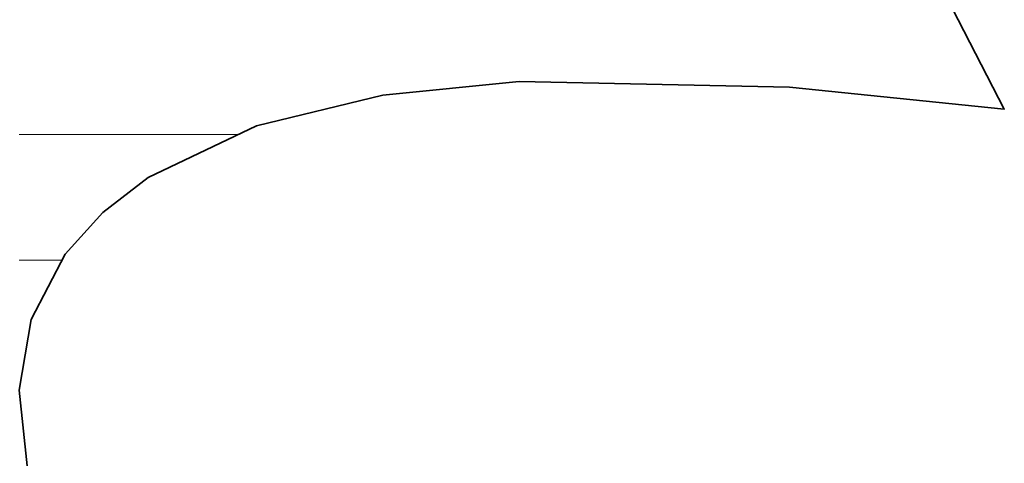
# Model space of a CAD drawing. Units: millimetres. Extents: x 59 to 11996, y 24 to 8424.
# Drawn here: x 8386 to 8441, y 535 to 559 of the extents above; entities that cross this region are included whole.
import ezdxf

# ---------------------------------------------------------------- set-up
doc = ezdxf.new("R2010")
doc.units = ezdxf.units.MM
doc.header["$MEASUREMENT"] = 0
doc.layers.add('(1) Shape lines', color=7, linetype='Continuous', lineweight=35)
doc.layers.add('(9) Sheet', color=7, linetype='Continuous', lineweight=35)

# ---------------------------------------------------------------- blocks, each defined once
blk = doc.blocks.new('HATCH_471_35506cb2-66b4-4791-a4ca-cd40acf9c11e')
at = {"layer": '(1) Shape lines', "color": 0, "lineweight": 9}
for p, q in [((8386.598, 553), (8386.032, 553)), ((8386.65, 546), (8386.032, 546)), ((8386.073, 539), (8386.032, 539))]:
    blk.add_line(p, q, dxfattribs=at)
blk = doc.blocks.new('HATCH_472_8c55ab41-f679-4223-a43f-4ef065eaa960')
at = {"layer": '(1) Shape lines', "color": 0, "lineweight": 9}
for p, q in [((8386.676, 553), (8386.598, 553)), ((8386.676, 546), (8386.65, 546))]:
    blk.add_line(p, q, dxfattribs=at)
blk = doc.blocks.new('HATCH_477_c2d54bf5-431d-4510-b606-f8ba2632850d')
at = {"layer": '(1) Shape lines', "color": 0, "lineweight": 9}
for p, q in [((8386.695, 553), (8386.676, 553)), ((8386.696, 546), (8386.676, 546))]:
    blk.add_line(p, q, dxfattribs=at)
blk = doc.blocks.new('HATCH_478_26db9ea8-a720-4325-8150-1c683fd0eee1')
at = {"layer": '(1) Shape lines', "color": 0, "lineweight": 9}
for p, q in [((8386.697, 553), (8386.695, 553)), ((8386.697, 546), (8386.696, 546))]:
    blk.add_line(p, q, dxfattribs=at)
blk = doc.blocks.new('HATCH_483_aee39af9-33c0-462e-a812-e226acbeca1b')
at = {"layer": '(1) Shape lines', "color": 0, "lineweight": 9}
for p, q in [((8387.507, 553), (8386.697, 553)), ((8387.58, 546), (8386.697, 546))]:
    blk.add_line(p, q, dxfattribs=at)
blk = doc.blocks.new('HATCH_484_27fbe413-cbb2-472c-82f2-c1c3deb35e8d')
at = {"layer": '(1) Shape lines', "color": 0, "lineweight": 9}
for p, q in [((8387.597, 553), (8387.507, 553)), ((8387.597, 546), (8387.58, 546))]:
    blk.add_line(p, q, dxfattribs=at)
blk = doc.blocks.new('HATCH_489_a075749b-1330-4a4d-b490-bade280b0ab8')
at = {"layer": '(1) Shape lines', "color": 0, "lineweight": 9}
for p, q in [((8387.859, 553), (8387.597, 553)), ((8387.883, 546), (8387.597, 546))]:
    blk.add_line(p, q, dxfattribs=at)
blk = doc.blocks.new('HATCH_490_f59e65c4-9fbe-425b-94a1-ce41dc2014d0')
at = {"layer": '(1) Shape lines', "color": 0, "lineweight": 9}
for p, q in [((8387.887, 553), (8387.859, 553)), ((8387.887, 546), (8387.883, 546))]:
    blk.add_line(p, q, dxfattribs=at)
blk = doc.blocks.new('HATCH_495_c3427be4-44e7-4fb7-85d5-b92678a06e1c')
at = {"layer": '(1) Shape lines', "color": 0, "lineweight": 9}
for p, q in [((8388.539, 553), (8387.887, 553)), ((8388.423, 546), (8387.887, 546))]:
    blk.add_line(p, q, dxfattribs=at)
blk = doc.blocks.new('HATCH_496_4048d311-4a0b-4751-b500-36485175da54')
at = {"layer": '(1) Shape lines', "color": 0, "lineweight": 9}
blk.add_line((8388.595, 553), (8388.539, 553), dxfattribs=at)
blk = doc.blocks.new('HATCH_501_d784a77e-fc1a-4a9e-ae51-f8eeec9fefb1')
at = {"layer": '(1) Shape lines', "color": 0, "lineweight": 9}
blk.add_line((8389.384, 553), (8388.595, 553), dxfattribs=at)
blk = doc.blocks.new('HATCH_502_2cabe4ba-b33d-4f8e-ae18-076af0735399')
at = {"layer": '(1) Shape lines', "color": 0, "lineweight": 9}
blk.add_line((8389.444, 553), (8389.384, 553), dxfattribs=at)
blk = doc.blocks.new('HATCH_509_75bd5449-c944-4cc2-926b-b193812479c5')
at = {"layer": '(1) Shape lines', "color": 0, "lineweight": 9}
blk.add_line((8390.858, 553), (8389.444, 553), dxfattribs=at)
blk = doc.blocks.new('HATCH_510_6e915b55-7c11-4662-8132-ff94f30fa6f7')
at = {"layer": '(1) Shape lines', "color": 0, "lineweight": 9}
blk.add_line((8390.94, 553), (8390.858, 553), dxfattribs=at)
blk = doc.blocks.new('HATCH_517_b08f6e7a-b82d-455e-a781-65ecb3a7aa77')
at = {"layer": '(1) Shape lines', "color": 0, "lineweight": 9}
blk.add_line((8391.654, 553), (8390.94, 553), dxfattribs=at)
blk = doc.blocks.new('HATCH_518_d16843f3-bd35-4cad-b4f9-0904c1698ac6')
at = {"layer": '(1) Shape lines', "color": 0, "lineweight": 9}
blk.add_line((8391.689, 553), (8391.654, 553), dxfattribs=at)
blk = doc.blocks.new('HATCH_525_052e82de-29fd-4dbe-85d9-223b07ea1113')
at = {"layer": '(1) Shape lines', "color": 0, "lineweight": 9}
blk.add_line((8392.318, 553), (8391.689, 553), dxfattribs=at)
blk = doc.blocks.new('HATCH_526_7efc73cf-e52e-4886-9fa0-337572f48a89')
at = {"layer": '(1) Shape lines', "color": 0, "lineweight": 9}
blk.add_line((8392.344, 553), (8392.318, 553), dxfattribs=at)
blk = doc.blocks.new('HATCH_533_0f19bac1-b586-47ed-aefe-ac887add0cd6')
at = {"layer": '(1) Shape lines', "color": 0, "lineweight": 9}
blk.add_line((8393.105, 553), (8392.344, 553), dxfattribs=at)
blk = doc.blocks.new('HATCH_534_1358ac88-08ac-4230-a30e-a56768ada9d5')
at = {"layer": '(1) Shape lines', "color": 0, "lineweight": 9}
blk.add_line((8393.129, 553), (8393.105, 553), dxfattribs=at)
blk = doc.blocks.new('HATCH_541_da01e0bf-b52a-4fea-8ad0-47aa5c82e624')
at = {"layer": '(1) Shape lines', "color": 0, "lineweight": 9}
blk.add_line((8393.199, 553), (8393.129, 553), dxfattribs=at)
blk = doc.blocks.new('HATCH_542_2ec4d888-ea23-4193-afde-c2e110f610dc')
at = {"layer": '(1) Shape lines', "color": 0, "lineweight": 9}
blk.add_line((8393.201, 553), (8393.199, 553), dxfattribs=at)
blk = doc.blocks.new('HATCH_549_418916dc-1055-4ca5-afc0-4582ea3f3751')
at = {"layer": '(1) Shape lines', "color": 0, "lineweight": 9}
blk.add_line((8393.638, 553), (8393.201, 553), dxfattribs=at)
blk = doc.blocks.new('HATCH_550_27929d22-a318-4e3c-80c0-1cec8022e560')
at = {"layer": '(1) Shape lines', "color": 0, "lineweight": 9}
blk.add_line((8393.65, 553), (8393.638, 553), dxfattribs=at)
blk = doc.blocks.new('HATCH_557_ffabdfbc-4c11-4315-b325-1fd7ebfa5fd4')
at = {"layer": '(1) Shape lines', "color": 0, "lineweight": 9}
blk.add_line((8393.654, 553), (8393.65, 553), dxfattribs=at)
blk = doc.blocks.new('HATCH_558_1c21b8cf-b50a-4a21-bb25-e09b86788e06')
at = {"layer": '(1) Shape lines', "color": 0, "lineweight": 9}
blk.add_line((8393.654, 553), (8393.654, 553), dxfattribs=at)
blk = doc.blocks.new('HATCH_565_38511add-2bb9-483a-94cb-38761c64ea9f')
at = {"layer": '(1) Shape lines', "color": 0, "lineweight": 9}
blk.add_line((8393.969, 553), (8393.654, 553), dxfattribs=at)
blk = doc.blocks.new('HATCH_566_2cc9acf6-3ce9-40c8-903d-ed165d377750')
at = {"layer": '(1) Shape lines', "color": 0, "lineweight": 9}
blk.add_line((8393.977, 553), (8393.969, 553), dxfattribs=at)
blk = doc.blocks.new('HATCH_573_87864758-7df8-4109-a838-6c5784e723bf')
at = {"layer": '(1) Shape lines', "color": 0, "lineweight": 9}
blk.add_line((8394.156, 553), (8393.977, 553), dxfattribs=at)
blk = doc.blocks.new('HATCH_574_ef04860c-8d3b-41f9-bfb4-fa3f28413b03')
at = {"layer": '(1) Shape lines', "color": 0, "lineweight": 9}
blk.add_line((8394.16, 553), (8394.156, 553), dxfattribs=at)
blk = doc.blocks.new('HATCH_581_e84d7d9c-d653-400a-9864-c87b0d5a0263')
at = {"layer": '(1) Shape lines', "color": 0, "lineweight": 9}
blk.add_line((8394.556, 553), (8394.16, 553), dxfattribs=at)
blk = doc.blocks.new('HATCH_582_f0734be5-b1e8-454b-93c6-588d6bd03ffa')
at = {"layer": '(1) Shape lines', "color": 0, "lineweight": 9}
blk.add_line((8394.565, 553), (8394.556, 553), dxfattribs=at)
blk = doc.blocks.new('HATCH_589_d5a46b16-f0c9-4ef8-ac0b-64734d24025f')
at = {"layer": '(1) Shape lines', "color": 0, "lineweight": 9}
blk.add_line((8395.319, 553), (8394.565, 553), dxfattribs=at)
blk = doc.blocks.new('HATCH_590_0afa6d7b-f434-4c7b-b291-0d88e59fe300')
at = {"layer": '(1) Shape lines', "color": 0, "lineweight": 9}
blk.add_line((8395.332, 553), (8395.319, 553), dxfattribs=at)
blk = doc.blocks.new('HATCH_597_ad6df2da-27c7-4464-834f-c743cb5c82b4')
at = {"layer": '(1) Shape lines', "color": 0, "lineweight": 9}
blk.add_line((8395.765, 553), (8395.332, 553), dxfattribs=at)
blk = doc.blocks.new('HATCH_598_14b78f54-8859-4673-a3db-0287af4efa35')
at = {"layer": '(1) Shape lines', "color": 0, "lineweight": 9}
blk.add_line((8395.772, 553), (8395.765, 553), dxfattribs=at)
blk = doc.blocks.new('HATCH_605_df8813e8-273d-4404-b075-790b58b69eb3')
at = {"layer": '(1) Shape lines', "color": 0, "lineweight": 9}
blk.add_line((8396.194, 553), (8395.772, 553), dxfattribs=at)
blk = doc.blocks.new('HATCH_606_3ed774cd-6f13-4b03-9d0d-b08390747762')
at = {"layer": '(1) Shape lines', "color": 0, "lineweight": 9}
blk.add_line((8396.199, 553), (8396.194, 553), dxfattribs=at)
blk = doc.blocks.new('HATCH_613_53d1650c-892d-4337-af48-f73956c5b66f')
at = {"layer": '(1) Shape lines', "color": 0, "lineweight": 9}
blk.add_line((8396.714, 553), (8396.199, 553), dxfattribs=at)
blk = doc.blocks.new('HATCH_614_3180b6fe-5174-4c11-a990-08f688998f62')
at = {"layer": '(1) Shape lines', "color": 0, "lineweight": 9}
blk.add_line((8396.719, 553), (8396.714, 553), dxfattribs=at)
blk = doc.blocks.new('HATCH_621_3f2e18ba-723a-45c7-9302-82e3797672cb')
at = {"layer": '(1) Shape lines', "color": 0, "lineweight": 9}
blk.add_line((8397.337, 553), (8396.719, 553), dxfattribs=at)
blk = doc.blocks.new('HATCH_622_2b1f60a2-0529-4ab5-8229-55d22fef722d')
at = {"layer": '(1) Shape lines', "color": 0, "lineweight": 9}
blk.add_line((8397.34, 553), (8397.337, 553), dxfattribs=at)
blk = doc.blocks.new('HATCH_629_f2898b42-7fc8-4461-8328-b6bb56b2c6bc')
at = {"layer": '(1) Shape lines', "color": 0, "lineweight": 9}
blk.add_line((8397.347, 553), (8397.34, 553), dxfattribs=at)
blk = doc.blocks.new('HATCH_630_5a86d0e8-58f4-46e1-a57e-195886e7259a')
at = {"layer": '(1) Shape lines', "color": 0, "lineweight": 9}
blk.add_line((8397.347, 553), (8397.347, 553), dxfattribs=at)
blk = doc.blocks.new('HATCH_637_68c94f19-70d3-4d06-ad35-b0de855048e6')
at = {"layer": '(1) Shape lines', "color": 0, "lineweight": 9}
blk.add_line((8397.805, 553), (8397.347, 553), dxfattribs=at)
blk = doc.blocks.new('HATCH_638_9e5e4ae1-ad8c-4ab9-bcf5-46d111039a07')
at = {"layer": '(1) Shape lines', "color": 0, "lineweight": 9}
blk.add_line((8397.807, 553), (8397.805, 553), dxfattribs=at)
blk = doc.blocks.new('HATCH_645_7f1c9cb6-eb56-4d0e-a090-9dcabf6a8980')
at = {"layer": '(1) Shape lines', "color": 0, "lineweight": 9}
blk.add_line((8398.079, 553), (8397.807, 553), dxfattribs=at)
blk = doc.blocks.new('HATCH_646_05fb1728-cfdb-4552-a04c-10653d5a0ee6')
at = {"layer": '(1) Shape lines', "color": 0, "lineweight": 9}
blk.add_line((8398.08, 553), (8398.079, 553), dxfattribs=at)
blk = doc.blocks.new('HATCH_653_cfb19968-f585-4f4a-bb47-aed81aff6e4a')
at = {"layer": '(1) Shape lines', "color": 0, "lineweight": 9}
blk.add_line((8398.231, 553), (8398.08, 553), dxfattribs=at)
blk = doc.blocks.new('GROUP_0_03c64f88-dcb9-4052-ba36-ef7e7e9db546')
at = {"layer": '(9) Sheet', "color": 7, "linetype": 'Continuous', "lineweight": 35, "ltscale": 20}
blk.add_lwpolyline([(8386.472, 534.549), (8386.032, 538.757), (8386.697, 542.698), (8388.595, 546.329), (8390.692, 548.659), (8393.201, 550.607), (8399.238, 553.479), (8406.266, 555.181), (8413.843, 555.948), (8428.887, 555.627), (8440.849, 554.408), (8401.198, 631.438), (8394.16, 630.993), (8386.402, 630.004), (8376.742, 628.122)], dxfattribs=at)
at = {"layer": '(1) Shape lines', "color": 154, "linetype": 'ByBlock'}
for name in ['HATCH_496_4048d311-4a0b-4751-b500-36485175da54', 'HATCH_501_d784a77e-fc1a-4a9e-ae51-f8eeec9fefb1', 'HATCH_502_2cabe4ba-b33d-4f8e-ae18-076af0735399', 'HATCH_509_75bd5449-c944-4cc2-926b-b193812479c5', 'HATCH_510_6e915b55-7c11-4662-8132-ff94f30fa6f7', 'HATCH_517_b08f6e7a-b82d-455e-a781-65ecb3a7aa77', 'HATCH_518_d16843f3-bd35-4cad-b4f9-0904c1698ac6', 'HATCH_525_052e82de-29fd-4dbe-85d9-223b07ea1113', 'HATCH_526_7efc73cf-e52e-4886-9fa0-337572f48a89', 'HATCH_533_0f19bac1-b586-47ed-aefe-ac887add0cd6', 'HATCH_534_1358ac88-08ac-4230-a30e-a56768ada9d5', 'HATCH_541_da01e0bf-b52a-4fea-8ad0-47aa5c82e624', 'HATCH_542_2ec4d888-ea23-4193-afde-c2e110f610dc', 'HATCH_549_418916dc-1055-4ca5-afc0-4582ea3f3751', 'HATCH_550_27929d22-a318-4e3c-80c0-1cec8022e560', 'HATCH_557_ffabdfbc-4c11-4315-b325-1fd7ebfa5fd4', 'HATCH_558_1c21b8cf-b50a-4a21-bb25-e09b86788e06', 'HATCH_565_38511add-2bb9-483a-94cb-38761c64ea9f', 'HATCH_566_2cc9acf6-3ce9-40c8-903d-ed165d377750', 'HATCH_573_87864758-7df8-4109-a838-6c5784e723bf', 'HATCH_574_ef04860c-8d3b-41f9-bfb4-fa3f28413b03', 'HATCH_581_e84d7d9c-d653-400a-9864-c87b0d5a0263', 'HATCH_582_f0734be5-b1e8-454b-93c6-588d6bd03ffa', 'HATCH_589_d5a46b16-f0c9-4ef8-ac0b-64734d24025f', 'HATCH_590_0afa6d7b-f434-4c7b-b291-0d88e59fe300', 'HATCH_597_ad6df2da-27c7-4464-834f-c743cb5c82b4', 'HATCH_598_14b78f54-8859-4673-a3db-0287af4efa35', 'HATCH_605_df8813e8-273d-4404-b075-790b58b69eb3', 'HATCH_606_3ed774cd-6f13-4b03-9d0d-b08390747762', 'HATCH_613_53d1650c-892d-4337-af48-f73956c5b66f', 'HATCH_614_3180b6fe-5174-4c11-a990-08f688998f62', 'HATCH_621_3f2e18ba-723a-45c7-9302-82e3797672cb', 'HATCH_622_2b1f60a2-0529-4ab5-8229-55d22fef722d', 'HATCH_629_f2898b42-7fc8-4461-8328-b6bb56b2c6bc', 'HATCH_630_5a86d0e8-58f4-46e1-a57e-195886e7259a', 'HATCH_637_68c94f19-70d3-4d06-ad35-b0de855048e6', 'HATCH_638_9e5e4ae1-ad8c-4ab9-bcf5-46d111039a07', 'HATCH_645_7f1c9cb6-eb56-4d0e-a090-9dcabf6a8980', 'HATCH_646_05fb1728-cfdb-4552-a04c-10653d5a0ee6', 'HATCH_653_cfb19968-f585-4f4a-bb47-aed81aff6e4a', 'HATCH_471_35506cb2-66b4-4791-a4ca-cd40acf9c11e', 'HATCH_472_8c55ab41-f679-4223-a43f-4ef065eaa960', 'HATCH_477_c2d54bf5-431d-4510-b606-f8ba2632850d', 'HATCH_478_26db9ea8-a720-4325-8150-1c683fd0eee1', 'HATCH_483_aee39af9-33c0-462e-a812-e226acbeca1b', 'HATCH_484_27fbe413-cbb2-472c-82f2-c1c3deb35e8d', 'HATCH_489_a075749b-1330-4a4d-b490-bade280b0ab8', 'HATCH_490_f59e65c4-9fbe-425b-94a1-ce41dc2014d0', 'HATCH_495_c3427be4-44e7-4fb7-85d5-b92678a06e1c']:
    blk.add_blockref(name, (0, 0), dxfattribs=at)

msp = doc.modelspace()

# ---------------------------------------------------------------- block references
at = {"color": 7, "linetype": 'ByBlock'}
msp.add_blockref('GROUP_0_03c64f88-dcb9-4052-ba36-ef7e7e9db546', (0, 0), dxfattribs=at)

doc.saveas('drawing.dxf')
